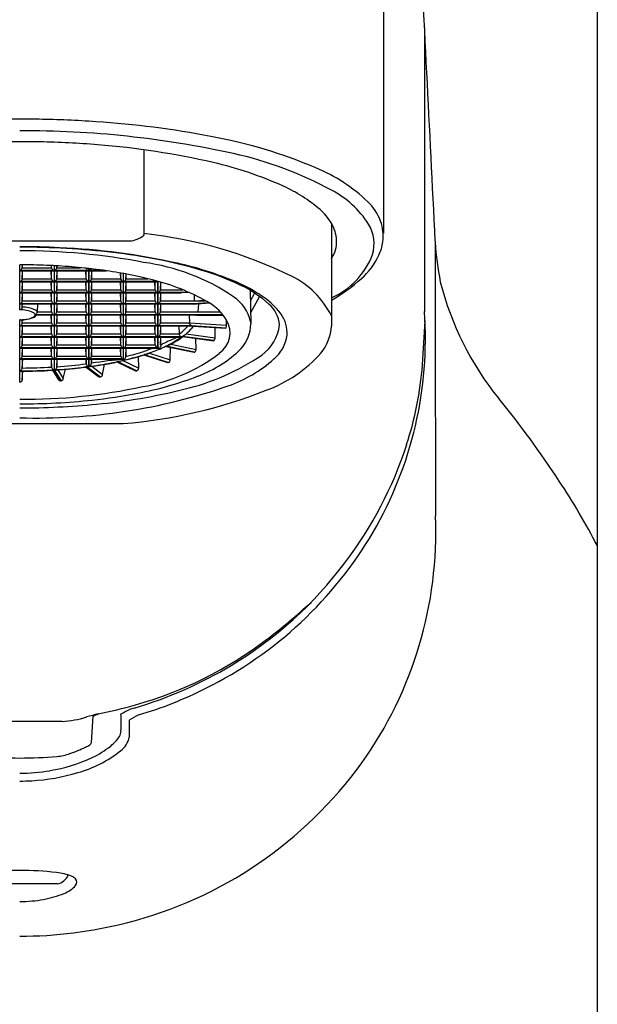
# Model space of a CAD drawing. Units: inches. Extents: x 2944.3 to 2946.34, y 186.72 to 195.37.
# Drawn here: x 2945.32 to 2946.2, y 191.04 to 192.53 of the extents above; entities that cross this region are included whole.
import ezdxf

# ---------------------------------------------------------------- set-up
doc = ezdxf.new("R2010")
doc.units = ezdxf.units.IN
doc.header["$LTSCALE"] = 0.64311
doc.header["$MEASUREMENT"] = 0
doc.layers.get('0').update_dxf_attribs({"color": 255, "linetype": 'CONTINUOUS'})

msp = doc.modelspace()

# ---------------------------------------------------------------- linework, layer by layer
for p, q in [((2946.1965, 193.4724), (2946.1965, 187.0371)), ((2945.8722, 192.6628), (2945.8722, 192.2112)), ((2945.5098, 192.2105), (2945.5098, 192.3375)), ((2945.7934, 192.2265), (2945.7934, 192.0702)), ((2945.4883, 192.1993), (2945.1537, 192.1993)), ((2945.3214, 192.1544), (2945.3214, 192.1632)), ((2945.3249, 192.1632), (2945.3249, 192.1588)), ((2945.3249, 192.1588), (2945.3251, 192.1632)), ((2945.3249, 192.1588), (2945.3694, 192.1588)), ((2945.3694, 192.1588), (2945.3693, 192.162)), ((2945.3694, 192.1588), (2945.3694, 192.162)), ((2945.373, 192.1618), (2945.373, 192.1544)), ((2945.3738, 192.1544), (2945.3738, 192.1618)), ((2945.3773, 192.1588), (2945.3774, 192.1616)), ((2945.3773, 192.1616), (2945.3773, 192.1588)), ((2945.3773, 192.1588), (2945.4134, 192.1588)), ((2945.3214, 192.1544), (2945.322, 192.1547)), ((2945.373, 192.1544), (2945.3214, 192.1544)), ((2945.3214, 192.1377), (2945.3214, 192.1542)), ((2945.3214, 192.1542), (2945.373, 192.1542)), ((2945.3225, 192.154), (2945.3214, 192.1542)), ((2945.3718, 192.154), (2945.3225, 192.154)), ((2945.3249, 192.154), (2945.3249, 192.1421)), ((2945.3249, 192.1421), (2945.3254, 192.154)), ((2945.3694, 192.1421), (2945.3689, 192.154)), ((2945.3694, 192.1421), (2945.3694, 192.154)), ((2945.3724, 192.154), (2945.3718, 192.154)), ((2945.3724, 192.1547), (2945.373, 192.1544)), ((2945.373, 192.1542), (2945.3724, 192.154)), ((2945.373, 192.1542), (2945.373, 192.1377)), ((2945.3738, 192.1544), (2945.3744, 192.1547)), ((2945.4253, 192.1544), (2945.3738, 192.1544)), ((2945.3738, 192.1377), (2945.3738, 192.1542)), ((2945.3738, 192.1542), (2945.4253, 192.1542)), ((2945.3749, 192.154), (2945.3738, 192.1542)), ((2945.4242, 192.154), (2945.3749, 192.154)), ((2945.3773, 192.1421), (2945.3778, 192.154)), ((2945.3773, 192.154), (2945.3773, 192.1421)), ((2945.4218, 192.1421), (2945.4213, 192.154)), ((2945.4218, 192.1421), (2945.4218, 192.154)), ((2945.4247, 192.154), (2945.4242, 192.154)), ((2945.4247, 192.1547), (2945.4253, 192.1544)), ((2945.4253, 192.1542), (2945.4247, 192.154)), ((2945.4253, 192.1575), (2945.4253, 192.1544)), ((2945.4253, 192.1542), (2945.4253, 192.1377)), ((2945.4261, 192.1544), (2945.4261, 192.1574)), ((2945.4267, 192.1547), (2945.4261, 192.1544)), ((2945.4503, 192.1544), (2945.4261, 192.1544)), ((2945.4261, 192.1377), (2945.4261, 192.1542)), ((2945.4261, 192.1542), (2945.4521, 192.1542)), ((2945.4273, 192.154), (2945.4261, 192.1542)), ((2945.4534, 192.154), (2945.4273, 192.154)), ((2945.4297, 192.154), (2945.4297, 192.1421)), ((2945.4297, 192.1421), (2945.4302, 192.154)), ((2945.4741, 192.1421), (2945.4738, 192.1507)), ((2945.4741, 192.1421), (2945.4741, 192.1507)), ((2945.4777, 192.15), (2945.4777, 192.1377)), ((2945.4785, 192.1377), (2945.4785, 192.1499)), ((2945.482, 192.1492), (2945.482, 192.1421)), ((2945.482, 192.1421), (2945.4823, 192.1492)), ((2945.3214, 192.1377), (2945.322, 192.1379)), ((2945.373, 192.1377), (2945.3214, 192.1377)), ((2945.3214, 192.121), (2945.3214, 192.1374)), ((2945.3214, 192.1374), (2945.373, 192.1374)), ((2945.3225, 192.1373), (2945.3214, 192.1374)), ((2945.3718, 192.1373), (2945.3225, 192.1373)), ((2945.3249, 192.1421), (2945.3694, 192.1421)), ((2945.3249, 192.1373), (2945.3249, 192.1253)), ((2945.3249, 192.1253), (2945.3254, 192.1373)), ((2945.3694, 192.1253), (2945.3689, 192.1373)), ((2945.3694, 192.1253), (2945.3694, 192.1373)), ((2945.3724, 192.1373), (2945.3718, 192.1373)), ((2945.3724, 192.1379), (2945.373, 192.1377)), ((2945.373, 192.1374), (2945.3724, 192.1373)), ((2945.373, 192.1374), (2945.373, 192.121)), ((2945.3738, 192.1377), (2945.3744, 192.1379)), ((2945.4253, 192.1377), (2945.3738, 192.1377)), ((2945.3738, 192.121), (2945.3738, 192.1374)), ((2945.3738, 192.1374), (2945.4253, 192.1374)), ((2945.3749, 192.1373), (2945.3738, 192.1374)), ((2945.4242, 192.1373), (2945.3749, 192.1373)), ((2945.3773, 192.1421), (2945.4218, 192.1421)), ((2945.3773, 192.1253), (2945.3778, 192.1373)), ((2945.3773, 192.1373), (2945.3773, 192.1253)), ((2945.4218, 192.1253), (2945.4213, 192.1373)), ((2945.4218, 192.1253), (2945.4218, 192.1373)), ((2945.4247, 192.1373), (2945.4242, 192.1373)), ((2945.4247, 192.1379), (2945.4253, 192.1377)), ((2945.4253, 192.1374), (2945.4247, 192.1373)), ((2945.4253, 192.1374), (2945.4253, 192.121)), ((2945.4261, 192.1377), (2945.4267, 192.1379)), ((2945.4777, 192.1377), (2945.4261, 192.1377)), ((2945.4261, 192.121), (2945.4261, 192.1374)), ((2945.4261, 192.1374), (2945.4777, 192.1374)), ((2945.4273, 192.1373), (2945.4261, 192.1374)), ((2945.4765, 192.1373), (2945.4273, 192.1373)), ((2945.4297, 192.1421), (2945.4741, 192.1421)), ((2945.4297, 192.1373), (2945.4297, 192.1253)), ((2945.4297, 192.1253), (2945.4302, 192.1373)), ((2945.4741, 192.1253), (2945.4736, 192.1373)), ((2945.4741, 192.1253), (2945.4741, 192.1373)), ((2945.4771, 192.1373), (2945.4765, 192.1373)), ((2945.4771, 192.1379), (2945.4777, 192.1377)), ((2945.4777, 192.1374), (2945.4771, 192.1373)), ((2945.4777, 192.1374), (2945.4777, 192.121)), ((2945.4791, 192.1379), (2945.4785, 192.1377)), ((2945.5308, 192.1377), (2945.4785, 192.1377)), ((2945.4785, 192.121), (2945.4785, 192.1374)), ((2945.4785, 192.1374), (2945.53, 192.1374)), ((2945.4796, 192.1373), (2945.4785, 192.1374)), ((2945.5289, 192.1373), (2945.4796, 192.1373)), ((2945.482, 192.1421), (2945.5152, 192.1421)), ((2945.482, 192.1373), (2945.482, 192.1253)), ((2945.482, 192.1253), (2945.4825, 192.1373)), ((2945.5265, 192.1253), (2945.526, 192.1373)), ((2945.5265, 192.1253), (2945.5265, 192.1373)), ((2945.5294, 192.1373), (2945.5289, 192.1373)), ((2945.53, 192.1374), (2945.5294, 192.1373)), ((2945.53, 192.1374), (2945.53, 192.121)), ((2945.5308, 192.121), (2945.5308, 192.1377)), ((2945.5344, 192.137), (2945.5344, 192.1253)), ((2945.5344, 192.1253), (2945.5349, 192.1369)), ((2945.3214, 192.121), (2945.322, 192.1212)), ((2945.373, 192.121), (2945.3214, 192.121)), ((2945.3214, 192.1042), (2945.3214, 192.1207)), ((2945.3214, 192.1207), (2945.373, 192.1207)), ((2945.3225, 192.1205), (2945.3214, 192.1207)), ((2945.3718, 192.1205), (2945.3225, 192.1205)), ((2945.3249, 192.1253), (2945.3694, 192.1253)), ((2945.3249, 192.1205), (2945.3249, 192.1086)), ((2945.3249, 192.1086), (2945.3254, 192.1205)), ((2945.3694, 192.1086), (2945.3689, 192.1205)), ((2945.3694, 192.1086), (2945.3694, 192.1205)), ((2945.3724, 192.1206), (2945.3718, 192.1205)), ((2945.3724, 192.1212), (2945.373, 192.121)), ((2945.373, 192.1207), (2945.3724, 192.1206)), ((2945.373, 192.1207), (2945.373, 192.1042)), ((2945.3738, 192.121), (2945.3744, 192.1212)), ((2945.4253, 192.121), (2945.3738, 192.121)), ((2945.3738, 192.1042), (2945.3738, 192.1207)), ((2945.3738, 192.1207), (2945.4253, 192.1207)), ((2945.3749, 192.1205), (2945.3738, 192.1207)), ((2945.4242, 192.1205), (2945.3749, 192.1205)), ((2945.3773, 192.1253), (2945.4218, 192.1253)), ((2945.3773, 192.1086), (2945.3778, 192.1205)), ((2945.3773, 192.1205), (2945.3773, 192.1086)), ((2945.4218, 192.1086), (2945.4213, 192.1205)), ((2945.4218, 192.1086), (2945.4218, 192.1205)), ((2945.4247, 192.1206), (2945.4242, 192.1205)), ((2945.4247, 192.1212), (2945.4253, 192.121)), ((2945.4253, 192.1207), (2945.4247, 192.1206)), ((2945.4253, 192.1207), (2945.4253, 192.1042)), ((2945.4261, 192.121), (2945.4267, 192.1212)), ((2945.4777, 192.121), (2945.4261, 192.121)), ((2945.4261, 192.1042), (2945.4261, 192.1207)), ((2945.4261, 192.1207), (2945.4777, 192.1207)), ((2945.4273, 192.1205), (2945.4261, 192.1207)), ((2945.4765, 192.1205), (2945.4273, 192.1205)), ((2945.4297, 192.1253), (2945.4741, 192.1253)), ((2945.4297, 192.1205), (2945.4297, 192.1086)), ((2945.4297, 192.1086), (2945.4302, 192.1205)), ((2945.4741, 192.1086), (2945.4736, 192.1205)), ((2945.4741, 192.1086), (2945.4741, 192.1205)), ((2945.4771, 192.1206), (2945.4765, 192.1205)), ((2945.4771, 192.1212), (2945.4777, 192.121)), ((2945.4777, 192.1207), (2945.4771, 192.1206)), ((2945.4777, 192.1207), (2945.4777, 192.1042)), ((2945.4785, 192.121), (2945.4791, 192.1212)), ((2945.53, 192.121), (2945.4785, 192.121)), ((2945.4785, 192.1042), (2945.4785, 192.1207)), ((2945.4785, 192.1207), (2945.53, 192.1207)), ((2945.4796, 192.1205), (2945.4785, 192.1207)), ((2945.5289, 192.1205), (2945.4796, 192.1205)), ((2945.482, 192.1253), (2945.5265, 192.1253)), ((2945.482, 192.1205), (2945.482, 192.1086)), ((2945.482, 192.1086), (2945.4825, 192.1205)), ((2945.5265, 192.1086), (2945.526, 192.1205)), ((2945.5265, 192.1086), (2945.5265, 192.1205)), ((2945.5294, 192.1206), (2945.5289, 192.1205)), ((2945.5294, 192.1212), (2945.53, 192.121)), ((2945.53, 192.1207), (2945.5294, 192.1206)), ((2945.53, 192.1207), (2945.53, 192.1042)), ((2945.5314, 192.1212), (2945.5308, 192.121)), ((2945.5782, 192.121), (2945.5308, 192.121)), ((2945.5308, 192.1042), (2945.5308, 192.1207)), ((2945.5308, 192.1207), (2945.5656, 192.1207)), ((2945.532, 192.1205), (2945.5308, 192.1207)), ((2945.5649, 192.1205), (2945.532, 192.1205)), ((2945.5344, 192.1253), (2945.5681, 192.1253)), ((2945.5344, 192.1205), (2945.5344, 192.1086)), ((2945.5344, 192.1086), (2945.5349, 192.1205)), ((2945.5649, 192.1205), (2945.5652, 192.1205)), ((2945.5652, 192.1205), (2945.5663, 192.121)), ((2945.5856, 192.1175), (2945.5853, 192.1086)), ((2945.6701, 192.1246), (2945.6711, 192.0739)), ((2945.6769, 192.1204), (2945.6704, 192.1079)), ((2945.6843, 192.1153), (2945.6708, 192.0905)), ((2945.3214, 192.1042), (2945.322, 192.1044)), ((2945.373, 192.1042), (2945.3214, 192.1042)), ((2945.3214, 192.0948), (2945.3214, 192.104)), ((2945.3214, 192.104), (2945.373, 192.104)), ((2945.3225, 192.1038), (2945.3214, 192.104)), ((2945.3718, 192.1038), (2945.3225, 192.1038)), ((2945.3249, 192.1086), (2945.3694, 192.1086)), ((2945.3249, 192.099), (2945.3249, 192.1038)), ((2945.3249, 192.099), (2945.3251, 192.1038)), ((2945.3479, 192.1038), (2945.3475, 192.0918)), ((2945.3694, 192.0918), (2945.3689, 192.1038)), ((2945.3694, 192.0918), (2945.3694, 192.1038)), ((2945.3724, 192.1038), (2945.3718, 192.1038)), ((2945.3724, 192.1044), (2945.373, 192.1042)), ((2945.373, 192.104), (2945.3724, 192.1038)), ((2945.373, 192.104), (2945.373, 192.0875)), ((2945.3738, 192.1042), (2945.3744, 192.1044)), ((2945.4253, 192.1042), (2945.3738, 192.1042)), ((2945.3738, 192.0875), (2945.3738, 192.104)), ((2945.3738, 192.104), (2945.4253, 192.104)), ((2945.3749, 192.1038), (2945.3738, 192.104)), ((2945.4242, 192.1038), (2945.3749, 192.1038)), ((2945.3773, 192.1086), (2945.4218, 192.1086)), ((2945.3773, 192.0918), (2945.3778, 192.1038)), ((2945.3773, 192.1038), (2945.3773, 192.0918)), ((2945.4218, 192.0918), (2945.4213, 192.1038)), ((2945.4218, 192.0918), (2945.4218, 192.1038)), ((2945.4247, 192.1038), (2945.4242, 192.1038)), ((2945.4247, 192.1044), (2945.4253, 192.1042)), ((2945.4253, 192.104), (2945.4247, 192.1038)), ((2945.4253, 192.104), (2945.4253, 192.0875)), ((2945.4261, 192.1042), (2945.4267, 192.1044)), ((2945.4777, 192.1042), (2945.4261, 192.1042)), ((2945.4261, 192.0875), (2945.4261, 192.104)), ((2945.4261, 192.104), (2945.4777, 192.104)), ((2945.4273, 192.1038), (2945.4261, 192.104)), ((2945.4765, 192.1038), (2945.4273, 192.1038)), ((2945.4297, 192.1086), (2945.4741, 192.1086)), ((2945.4297, 192.1038), (2945.4297, 192.0918)), ((2945.4297, 192.0918), (2945.4302, 192.1038)), ((2945.4741, 192.0918), (2945.4736, 192.1038)), ((2945.4741, 192.0918), (2945.4741, 192.1038)), ((2945.4771, 192.1038), (2945.4765, 192.1038)), ((2945.4771, 192.1044), (2945.4777, 192.1042)), ((2945.4777, 192.104), (2945.4771, 192.1038)), ((2945.4777, 192.104), (2945.4777, 192.0875)), ((2945.4785, 192.1042), (2945.4791, 192.1044)), ((2945.53, 192.1042), (2945.4785, 192.1042)), ((2945.4785, 192.0875), (2945.4785, 192.104)), ((2945.4785, 192.104), (2945.53, 192.104)), ((2945.4796, 192.1038), (2945.4785, 192.104)), ((2945.5289, 192.1038), (2945.4796, 192.1038)), ((2945.482, 192.1086), (2945.5265, 192.1086)), ((2945.482, 192.1038), (2945.482, 192.0918)), ((2945.482, 192.0918), (2945.4825, 192.1038)), ((2945.5265, 192.0918), (2945.526, 192.1038)), ((2945.5265, 192.0918), (2945.5265, 192.1038)), ((2945.5294, 192.1038), (2945.5289, 192.1038)), ((2945.5294, 192.1044), (2945.53, 192.1042)), ((2945.53, 192.104), (2945.5294, 192.1038)), ((2945.53, 192.104), (2945.53, 192.0875)), ((2945.5308, 192.1042), (2945.5314, 192.1044)), ((2945.5825, 192.1041), (2945.5308, 192.1042)), ((2945.5308, 192.0875), (2945.5308, 192.104)), ((2945.5308, 192.104), (2945.5827, 192.1038)), ((2945.532, 192.1038), (2945.5308, 192.104)), ((2945.5809, 192.1038), (2945.532, 192.1038)), ((2945.5344, 192.1086), (2945.6028, 192.1086)), ((2945.5344, 192.1038), (2945.5344, 192.0918)), ((2945.5344, 192.0918), (2945.5349, 192.1038)), ((2945.5809, 192.1038), (2945.5813, 192.1038)), ((2945.5813, 192.1038), (2945.5827, 192.1038)), ((2945.5825, 192.1041), (2945.6078, 192.1057)), ((2945.6083, 192.1055), (2945.5827, 192.1038)), ((2945.584, 192.1037), (2945.5827, 192.1038)), ((2945.584, 192.1037), (2945.6086, 192.1053)), ((2945.5853, 192.1086), (2945.6009, 192.1096)), ((2945.5918, 192.1042), (2945.5912, 192.0918)), ((2945.3448, 192.0877), (2945.3442, 192.0875)), ((2945.373, 192.0875), (2945.3442, 192.0875)), ((2945.3442, 192.0872), (2945.373, 192.0872)), ((2945.3442, 192.0872), (2945.3453, 192.087)), ((2945.3718, 192.087), (2945.3453, 192.087)), ((2945.3475, 192.0918), (2945.3694, 192.0918)), ((2945.3694, 192.0751), (2945.3689, 192.087)), ((2945.3694, 192.0751), (2945.3694, 192.087)), ((2945.3724, 192.0871), (2945.3718, 192.087)), ((2945.3724, 192.0877), (2945.373, 192.0875)), ((2945.373, 192.0872), (2945.3724, 192.0871)), ((2945.373, 192.0872), (2945.373, 192.0707)), ((2945.3738, 192.0875), (2945.3744, 192.0877)), ((2945.4253, 192.0875), (2945.3738, 192.0875)), ((2945.3738, 192.0707), (2945.3738, 192.0872)), ((2945.3738, 192.0872), (2945.4253, 192.0872)), ((2945.3749, 192.087), (2945.3738, 192.0872)), ((2945.4242, 192.087), (2945.3749, 192.087)), ((2945.3773, 192.0918), (2945.4218, 192.0918)), ((2945.3773, 192.0751), (2945.3778, 192.087)), ((2945.3773, 192.087), (2945.3773, 192.0751)), ((2945.4218, 192.0751), (2945.4213, 192.087)), ((2945.4218, 192.0751), (2945.4218, 192.087)), ((2945.4247, 192.0871), (2945.4242, 192.087)), ((2945.4247, 192.0877), (2945.4253, 192.0875)), ((2945.4253, 192.0872), (2945.4247, 192.0871)), ((2945.4253, 192.0872), (2945.4253, 192.0707)), ((2945.4261, 192.0875), (2945.4267, 192.0877)), ((2945.4777, 192.0875), (2945.4261, 192.0875)), ((2945.4261, 192.0707), (2945.4261, 192.0872)), ((2945.4261, 192.0872), (2945.4777, 192.0872)), ((2945.4273, 192.087), (2945.4261, 192.0872)), ((2945.4765, 192.087), (2945.4273, 192.087)), ((2945.4297, 192.0918), (2945.4741, 192.0918)), ((2945.4297, 192.087), (2945.4297, 192.0751)), ((2945.4297, 192.0751), (2945.4302, 192.087)), ((2945.4741, 192.0751), (2945.4736, 192.087)), ((2945.4741, 192.0751), (2945.4741, 192.087)), ((2945.4771, 192.0871), (2945.4765, 192.087)), ((2945.4771, 192.0877), (2945.4777, 192.0875)), ((2945.4777, 192.0872), (2945.4771, 192.0871)), ((2945.4777, 192.0872), (2945.4777, 192.0707)), ((2945.4785, 192.0875), (2945.4791, 192.0877)), ((2945.53, 192.0875), (2945.4785, 192.0875)), ((2945.4785, 192.0707), (2945.4785, 192.0872)), ((2945.4785, 192.0872), (2945.53, 192.0872)), ((2945.4796, 192.087), (2945.4785, 192.0872)), ((2945.5289, 192.087), (2945.4796, 192.087)), ((2945.482, 192.0918), (2945.5265, 192.0918)), ((2945.482, 192.087), (2945.482, 192.0751)), ((2945.482, 192.0751), (2945.4825, 192.087)), ((2945.5265, 192.0751), (2945.526, 192.087)), ((2945.5265, 192.0751), (2945.5265, 192.087)), ((2945.5294, 192.0871), (2945.5289, 192.087)), ((2945.5294, 192.0877), (2945.53, 192.0875)), ((2945.53, 192.0872), (2945.5294, 192.0871)), ((2945.53, 192.0872), (2945.53, 192.0707)), ((2945.5308, 192.0875), (2945.5314, 192.0877)), ((2945.5869, 192.0875), (2945.5308, 192.0875)), ((2945.5308, 192.0707), (2945.5308, 192.0872)), ((2945.5308, 192.0872), (2945.5877, 192.0872)), ((2945.532, 192.087), (2945.5308, 192.0872)), ((2945.5858, 192.087), (2945.532, 192.087)), ((2945.5344, 192.0918), (2945.5912, 192.0918)), ((2945.5344, 192.087), (2945.5344, 192.0751)), ((2945.5344, 192.0751), (2945.5349, 192.087)), ((2945.5789, 192.0751), (2945.5785, 192.087)), ((2945.5858, 192.087), (2945.5877, 192.0872)), ((2945.6289, 192.0875), (2945.5869, 192.0875)), ((2945.5877, 192.0872), (2945.6291, 192.0872)), ((2945.5883, 192.0871), (2945.5877, 192.0872)), ((2945.5889, 192.087), (2945.5883, 192.0871)), ((2945.5889, 192.087), (2945.6293, 192.087)), ((2945.5912, 192.0918), (2945.6252, 192.0918)), ((2945.3214, 192.0707), (2945.3214, 192.0799)), ((2945.3225, 192.0797), (2945.3214, 192.0799)), ((2945.3214, 192.0707), (2945.322, 192.071)), ((2945.373, 192.0707), (2945.3214, 192.0707)), ((2945.3214, 192.054), (2945.3214, 192.0705)), ((2945.3214, 192.0705), (2945.373, 192.0705)), ((2945.3225, 192.0703), (2945.3214, 192.0705)), ((2945.3718, 192.0703), (2945.3225, 192.0703)), ((2945.3249, 192.0751), (2945.3249, 192.0798)), ((2945.3249, 192.0751), (2945.3251, 192.0798)), ((2945.3249, 192.0751), (2945.3694, 192.0751)), ((2945.3249, 192.0703), (2945.3249, 192.0583)), ((2945.3249, 192.0583), (2945.3254, 192.0703)), ((2945.3694, 192.0583), (2945.3689, 192.0703)), ((2945.3694, 192.0583), (2945.3694, 192.0703)), ((2945.3724, 192.0703), (2945.3718, 192.0703)), ((2945.3724, 192.071), (2945.373, 192.0707)), ((2945.373, 192.0705), (2945.3724, 192.0703)), ((2945.373, 192.0705), (2945.373, 192.054)), ((2945.3738, 192.0707), (2945.3744, 192.071)), ((2945.4253, 192.0707), (2945.3738, 192.0707)), ((2945.3738, 192.054), (2945.3738, 192.0705)), ((2945.3738, 192.0705), (2945.4253, 192.0705)), ((2945.3749, 192.0703), (2945.3738, 192.0705)), ((2945.4242, 192.0703), (2945.3749, 192.0703)), ((2945.3773, 192.0751), (2945.4218, 192.0751)), ((2945.3773, 192.0583), (2945.3778, 192.0703)), ((2945.3773, 192.0703), (2945.3773, 192.0583)), ((2945.4218, 192.0583), (2945.4213, 192.0703)), ((2945.4218, 192.0583), (2945.4218, 192.0703)), ((2945.4247, 192.0703), (2945.4242, 192.0703)), ((2945.4247, 192.071), (2945.4253, 192.0707)), ((2945.4253, 192.0705), (2945.4247, 192.0703)), ((2945.4253, 192.0705), (2945.4253, 192.054)), ((2945.4261, 192.0707), (2945.4267, 192.071)), ((2945.4777, 192.0707), (2945.4261, 192.0707)), ((2945.4261, 192.054), (2945.4261, 192.0705)), ((2945.4261, 192.0705), (2945.4777, 192.0705)), ((2945.4273, 192.0703), (2945.4261, 192.0705)), ((2945.4765, 192.0703), (2945.4273, 192.0703)), ((2945.4297, 192.0751), (2945.4741, 192.0751)), ((2945.4297, 192.0703), (2945.4297, 192.0583)), ((2945.4297, 192.0583), (2945.4302, 192.0703)), ((2945.4741, 192.0583), (2945.4736, 192.0703)), ((2945.4741, 192.0583), (2945.4741, 192.0703)), ((2945.4771, 192.0703), (2945.4765, 192.0703)), ((2945.4771, 192.071), (2945.4777, 192.0707)), ((2945.4777, 192.0705), (2945.4771, 192.0703)), ((2945.4777, 192.0705), (2945.4777, 192.054)), ((2945.4785, 192.0707), (2945.4791, 192.071)), ((2945.53, 192.0707), (2945.4785, 192.0707)), ((2945.4785, 192.054), (2945.4785, 192.0705)), ((2945.4785, 192.0705), (2945.53, 192.0705)), ((2945.4796, 192.0703), (2945.4785, 192.0705)), ((2945.5289, 192.0703), (2945.4796, 192.0703)), ((2945.482, 192.0751), (2945.5265, 192.0751)), ((2945.482, 192.0703), (2945.482, 192.0583)), ((2945.482, 192.0583), (2945.4825, 192.0703)), ((2945.5265, 192.0583), (2945.526, 192.0703)), ((2945.5265, 192.0583), (2945.5265, 192.0703)), ((2945.5294, 192.0703), (2945.5289, 192.0703)), ((2945.5294, 192.071), (2945.53, 192.0707)), ((2945.53, 192.0705), (2945.5294, 192.0703)), ((2945.53, 192.0705), (2945.53, 192.054)), ((2945.5308, 192.0707), (2945.5314, 192.071)), ((2945.5818, 192.0707), (2945.5308, 192.0707)), ((2945.5308, 192.054), (2945.5308, 192.0705)), ((2945.5308, 192.0705), (2945.5816, 192.0705)), ((2945.532, 192.0703), (2945.5308, 192.0705)), ((2945.5803, 192.0703), (2945.532, 192.0703)), ((2945.5344, 192.0751), (2945.5789, 192.0751)), ((2945.5344, 192.0703), (2945.5344, 192.0583)), ((2945.5344, 192.0583), (2945.5349, 192.0703)), ((2945.5633, 192.0583), (2945.5629, 192.0703)), ((2945.5808, 192.0713), (2945.5776, 192.0751)), ((2945.5789, 192.0751), (2945.6345, 192.0719)), ((2945.5803, 192.0703), (2945.5816, 192.0705)), ((2945.5818, 192.0707), (2945.5808, 192.0713)), ((2945.6337, 192.0673), (2945.5816, 192.0705)), ((2945.5818, 192.0707), (2945.6338, 192.0676)), ((2945.5831, 192.0704), (2945.5834, 192.0703)), ((2945.5834, 192.0703), (2945.6335, 192.0671)), ((2945.6171, 192.0527), (2945.6172, 192.0682)), ((2945.6345, 192.0719), (2945.6346, 192.0794)), ((2945.671, 192.0756), (2945.6711, 192.0735)), ((2945.3214, 192.054), (2945.322, 192.0542)), ((2945.373, 192.054), (2945.3214, 192.054)), ((2945.3214, 192.0372), (2945.3214, 192.0537)), ((2945.3214, 192.0537), (2945.373, 192.0537)), ((2945.3225, 192.0535), (2945.3214, 192.0537)), ((2945.3718, 192.0535), (2945.3225, 192.0535)), ((2945.3249, 192.0583), (2945.3694, 192.0583)), ((2945.3249, 192.0535), (2945.3249, 192.0416)), ((2945.3249, 192.0416), (2945.3254, 192.0535)), ((2945.3694, 192.0416), (2945.3689, 192.0535)), ((2945.3694, 192.0416), (2945.3694, 192.0535)), ((2945.3724, 192.0536), (2945.3718, 192.0535)), ((2945.3724, 192.0542), (2945.373, 192.054)), ((2945.373, 192.0537), (2945.3724, 192.0536)), ((2945.373, 192.0537), (2945.373, 192.0372)), ((2945.3738, 192.054), (2945.3744, 192.0542)), ((2945.4253, 192.054), (2945.3738, 192.054)), ((2945.3738, 192.0372), (2945.3738, 192.0537)), ((2945.3738, 192.0537), (2945.4253, 192.0537)), ((2945.3749, 192.0535), (2945.3738, 192.0537)), ((2945.4242, 192.0535), (2945.3749, 192.0535)), ((2945.3773, 192.0583), (2945.4218, 192.0583)), ((2945.3773, 192.0416), (2945.3778, 192.0535)), ((2945.3773, 192.0535), (2945.3773, 192.0416)), ((2945.4218, 192.0416), (2945.4213, 192.0535)), ((2945.4218, 192.0416), (2945.4218, 192.0535)), ((2945.4247, 192.0536), (2945.4242, 192.0535)), ((2945.4247, 192.0542), (2945.4253, 192.054)), ((2945.4253, 192.0537), (2945.4247, 192.0536)), ((2945.4253, 192.0537), (2945.4253, 192.0372)), ((2945.4261, 192.054), (2945.4267, 192.0542)), ((2945.4777, 192.054), (2945.4261, 192.054)), ((2945.4261, 192.0372), (2945.4261, 192.0537)), ((2945.4261, 192.0537), (2945.4777, 192.0537)), ((2945.4273, 192.0535), (2945.4261, 192.0537)), ((2945.4765, 192.0535), (2945.4273, 192.0535)), ((2945.4297, 192.0583), (2945.4741, 192.0583)), ((2945.4297, 192.0535), (2945.4297, 192.0416)), ((2945.4297, 192.0416), (2945.4302, 192.0535)), ((2945.4741, 192.0416), (2945.4736, 192.0535)), ((2945.4741, 192.0416), (2945.4741, 192.0535)), ((2945.4771, 192.0536), (2945.4765, 192.0535)), ((2945.4771, 192.0542), (2945.4777, 192.054)), ((2945.4777, 192.0537), (2945.4771, 192.0536)), ((2945.4777, 192.0537), (2945.4777, 192.0372)), ((2945.4785, 192.054), (2945.4791, 192.0542)), ((2945.53, 192.054), (2945.4785, 192.054)), ((2945.4785, 192.0372), (2945.4785, 192.0537)), ((2945.4785, 192.0537), (2945.53, 192.0537)), ((2945.4796, 192.0535), (2945.4785, 192.0537)), ((2945.5289, 192.0535), (2945.4796, 192.0535)), ((2945.482, 192.0583), (2945.5265, 192.0583)), ((2945.482, 192.0535), (2945.482, 192.0416)), ((2945.482, 192.0416), (2945.4825, 192.0535)), ((2945.5265, 192.0416), (2945.526, 192.0535)), ((2945.5265, 192.0416), (2945.5265, 192.0535)), ((2945.5294, 192.0536), (2945.5289, 192.0535)), ((2945.5294, 192.0542), (2945.53, 192.054)), ((2945.53, 192.0537), (2945.5294, 192.0536)), ((2945.53, 192.0537), (2945.53, 192.0372)), ((2945.5308, 192.054), (2945.5314, 192.0542)), ((2945.5665, 192.054), (2945.5308, 192.054)), ((2945.5308, 192.037), (2945.5308, 192.0537)), ((2945.5308, 192.0537), (2945.5661, 192.0537)), ((2945.532, 192.0535), (2945.5308, 192.0537)), ((2945.532, 192.0535), (2945.5635, 192.0535)), ((2945.5344, 192.0583), (2945.5633, 192.0583)), ((2945.5344, 192.0535), (2945.5344, 192.0417)), ((2945.5344, 192.0417), (2945.5349, 192.0535)), ((2945.5634, 192.0572), (2945.5633, 192.0583)), ((2945.5645, 192.054), (2945.5634, 192.0572)), ((2945.5635, 192.0535), (2945.5663, 192.0538)), ((2945.6155, 192.0482), (2945.5673, 192.0546)), ((2945.5673, 192.0546), (2945.5679, 192.0543)), ((2945.5674, 192.0548), (2945.6158, 192.0484)), ((2945.5679, 192.0543), (2945.615, 192.048)), ((2945.5731, 192.0585), (2945.6171, 192.0527)), ((2945.6337, 192.0673), (2945.6335, 192.0671)), ((2945.6337, 192.0673), (2945.6338, 192.0676)), ((2945.3249, 192.0416), (2945.3694, 192.0416)), ((2945.3773, 192.0416), (2945.4218, 192.0416)), ((2945.4297, 192.0416), (2945.4741, 192.0416)), ((2945.482, 192.0416), (2945.5265, 192.0416)), ((2945.5859, 192.0306), (2945.5426, 192.0398)), ((2945.5426, 192.0398), (2945.5429, 192.0395)), ((2945.5429, 192.0395), (2945.5852, 192.0305)), ((2945.543, 192.0401), (2945.5864, 192.0308)), ((2945.5503, 192.0431), (2945.5883, 192.035)), ((2945.5883, 192.035), (2945.5882, 192.0516)), ((2945.6155, 192.0482), (2945.615, 192.048)), ((2945.3214, 192.0372), (2945.322, 192.0375)), ((2945.373, 192.0372), (2945.3214, 192.0372)), ((2945.3214, 192.0205), (2945.3214, 192.037)), ((2945.3214, 192.037), (2945.373, 192.037)), ((2945.3225, 192.0368), (2945.3214, 192.037)), ((2945.3718, 192.0368), (2945.3225, 192.0368)), ((2945.3244, 192.023), (2945.3249, 192.0242)), ((2945.3249, 192.0368), (2945.3249, 192.0248)), ((2945.3249, 192.0248), (2945.3254, 192.0368)), ((2945.3249, 192.0248), (2945.3694, 192.0248)), ((2945.3249, 192.0242), (2945.3249, 192.0248)), ((2945.3694, 192.0248), (2945.3689, 192.0368)), ((2945.3694, 192.0248), (2945.3694, 192.0368)), ((2945.3724, 192.0368), (2945.3718, 192.0368)), ((2945.3724, 192.0375), (2945.373, 192.0372)), ((2945.373, 192.037), (2945.3724, 192.0368)), ((2945.373, 192.037), (2945.373, 192.0205)), ((2945.3738, 192.0372), (2945.3744, 192.0375)), ((2945.4253, 192.0372), (2945.3738, 192.0372)), ((2945.3738, 192.0205), (2945.3738, 192.037)), ((2945.3738, 192.037), (2945.4253, 192.037)), ((2945.3749, 192.0368), (2945.3738, 192.037)), ((2945.4242, 192.0368), (2945.3749, 192.0368)), ((2945.3773, 192.0248), (2945.3778, 192.0368)), ((2945.3773, 192.0368), (2945.3773, 192.0248)), ((2945.3773, 192.0248), (2945.4218, 192.0248)), ((2945.4218, 192.0248), (2945.4213, 192.0368)), ((2945.4218, 192.0248), (2945.4218, 192.0368)), ((2945.4247, 192.0368), (2945.4242, 192.0368)), ((2945.4247, 192.0375), (2945.4253, 192.0372)), ((2945.4253, 192.037), (2945.4247, 192.0368)), ((2945.4253, 192.037), (2945.4253, 192.0205)), ((2945.4261, 192.0372), (2945.4267, 192.0375)), ((2945.4777, 192.0372), (2945.4261, 192.0372)), ((2945.4261, 192.0205), (2945.4261, 192.037)), ((2945.4261, 192.037), (2945.4777, 192.037)), ((2945.4273, 192.0368), (2945.4261, 192.037)), ((2945.4765, 192.0368), (2945.4273, 192.0368)), ((2945.4297, 192.0368), (2945.4297, 192.0248)), ((2945.4297, 192.0248), (2945.4302, 192.0368)), ((2945.4297, 192.0248), (2945.4741, 192.0248)), ((2945.4741, 192.0248), (2945.4736, 192.0368)), ((2945.4741, 192.0248), (2945.4741, 192.0368)), ((2945.4771, 192.0368), (2945.4765, 192.0368)), ((2945.4771, 192.0375), (2945.4777, 192.0372)), ((2945.4777, 192.037), (2945.4771, 192.0368)), ((2945.4777, 192.037), (2945.4777, 192.0205)), ((2945.4785, 192.0372), (2945.4791, 192.0375)), ((2945.53, 192.0372), (2945.4785, 192.0372)), ((2945.4785, 192.0202), (2945.4785, 192.037)), ((2945.4785, 192.037), (2945.5308, 192.037)), ((2945.4796, 192.0368), (2945.4785, 192.037)), ((2945.4796, 192.0368), (2945.532, 192.0368)), ((2945.482, 192.0368), (2945.482, 192.0243)), ((2945.482, 192.0243), (2945.4825, 192.0368)), ((2945.5014, 192.0065), (2945.5012, 192.0241)), ((2945.5462, 192.0151), (2945.5093, 192.0269)), ((2945.5093, 192.0269), (2945.5093, 192.0266)), ((2945.5093, 192.0266), (2945.5451, 192.0151)), ((2945.5121, 192.0274), (2945.5099, 192.0271)), ((2945.5099, 192.0271), (2945.5468, 192.0153)), ((2945.5179, 192.0294), (2945.5493, 192.0193)), ((2945.5308, 192.037), (2945.532, 192.0368)), ((2945.5493, 192.0193), (2945.5496, 192.0381)), ((2945.5859, 192.0306), (2945.5852, 192.0305)), ((2945.3214, 192.0205), (2945.322, 192.0207)), ((2945.373, 192.0205), (2945.3214, 192.0205)), ((2945.3214, 192.0023), (2945.3214, 192.0202)), ((2945.3214, 192.0202), (2945.373, 192.0202)), ((2945.3225, 192.02), (2945.3214, 192.0202)), ((2945.322, 192.0207), (2945.3236, 192.0219)), ((2945.3718, 192.02), (2945.3225, 192.02)), ((2945.3236, 192.0219), (2945.3244, 192.023)), ((2945.3249, 192.02), (2945.3249, 192.0067)), ((2945.3249, 192.0067), (2945.3255, 192.02)), ((2945.3689, 192.02), (2945.3694, 192.0081)), ((2945.3694, 192.0081), (2945.3694, 192.02)), ((2945.3724, 192.0201), (2945.3718, 192.02)), ((2945.3724, 192.0207), (2945.373, 192.0205)), ((2945.373, 192.0202), (2945.3724, 192.0201)), ((2945.373, 192.0202), (2945.373, 192.0039)), ((2945.3738, 192.0205), (2945.3744, 192.0207)), ((2945.4253, 192.0205), (2945.3738, 192.0205)), ((2945.3738, 192.004), (2945.3738, 192.0202)), ((2945.3738, 192.0202), (2945.4253, 192.0202)), ((2945.3749, 192.02), (2945.3738, 192.0202)), ((2945.4242, 192.02), (2945.3749, 192.02)), ((2945.3773, 192.0086), (2945.3778, 192.02)), ((2945.3773, 192.02), (2945.3773, 192.0086)), ((2945.3773, 192.0083), (2945.3773, 192.0086)), ((2945.4227, 192.0085), (2945.4214, 192.0083)), ((2945.4215, 192.02), (2945.4218, 192.0131)), ((2945.4218, 192.0131), (2945.4218, 192.02)), ((2945.4224, 192.0083), (2945.422, 192.0082)), ((2945.4227, 192.0085), (2945.4224, 192.0083)), ((2945.4427, 191.9931), (2945.4227, 192.0085)), ((2945.4234, 192.0086), (2945.4434, 191.9932)), ((2945.425, 192.0086), (2945.4234, 192.0086)), ((2945.4247, 192.0201), (2945.4242, 192.02)), ((2945.4247, 192.0207), (2945.4253, 192.0205)), ((2945.4253, 192.0202), (2945.4247, 192.0201)), ((2945.4247, 192.0093), (2945.4253, 192.0091)), ((2945.425, 192.0091), (2945.4253, 192.0091)), ((2945.4253, 192.0202), (2945.4253, 192.0091)), ((2945.4261, 192.0205), (2945.4267, 192.0207)), ((2945.4777, 192.0205), (2945.4261, 192.0205)), ((2945.4261, 192.0092), (2945.4261, 192.0202)), ((2945.4261, 192.0202), (2945.4785, 192.0202)), ((2945.4273, 192.02), (2945.4261, 192.0202)), ((2945.4273, 192.02), (2945.4796, 192.02)), ((2945.4297, 192.02), (2945.4297, 192.0142)), ((2945.4297, 192.0142), (2945.4299, 192.02)), ((2945.4305, 192.0093), (2945.4467, 191.9968)), ((2945.4467, 191.9968), (2945.4493, 192.0122)), ((2945.4689, 192.0163), (2945.4683, 192.0162)), ((2945.4683, 192.016), (2945.4963, 192.0026)), ((2945.4689, 192.0163), (2945.4684, 192.016)), ((2945.4978, 192.0025), (2945.4689, 192.0163)), ((2945.4714, 192.0166), (2945.4695, 192.0165)), ((2945.4695, 192.0165), (2945.4985, 192.0026)), ((2945.4774, 192.018), (2945.5014, 192.0065)), ((2945.4796, 192.02), (2945.4785, 192.0202)), ((2945.5462, 192.0151), (2945.5451, 192.0151)), ((2945.5468, 192.0153), (2945.5462, 192.0151)), ((2945.3214, 192.0023), (2945.322, 192.0025)), ((2945.3214, 191.9854), (2945.3214, 192.002)), ((2945.3225, 192.0019), (2945.3214, 192.002)), ((2945.3249, 192.006), (2945.3249, 192.0067)), ((2945.3249, 192.0019), (2945.3249, 191.9886)), ((2945.3249, 191.9886), (2945.3257, 192.0019)), ((2945.3706, 192.0035), (2945.3703, 192.0035)), ((2945.3707, 192.0033), (2945.3703, 192.0033)), ((2945.3717, 192.0034), (2945.3707, 192.0033)), ((2945.3707, 192.0033), (2945.3798, 191.9888)), ((2945.3722, 192.0035), (2945.3717, 192.0034)), ((2945.3726, 192.0036), (2945.3722, 192.0035)), ((2945.3723, 192.0041), (2945.373, 192.0039)), ((2945.3828, 191.9873), (2945.3726, 192.0036)), ((2945.3734, 192.0037), (2945.3836, 191.9873)), ((2945.3748, 192.0036), (2945.3734, 192.0037)), ((2945.3738, 192.004), (2945.3746, 192.0044)), ((2945.3789, 192.0039), (2945.3871, 191.9908)), ((2945.3871, 191.9908), (2945.3904, 192.0048)), ((2945.422, 192.0082), (2945.4215, 192.0081)), ((2945.4217, 192.0081), (2945.4405, 191.9936)), ((2945.4985, 192.0026), (2945.4978, 192.0025)), ((2945.321, 191.9854), (2945.3214, 191.9854)), ((2945.3828, 191.9873), (2945.3836, 191.9873)), ((2945.4434, 191.9932), (2945.4427, 191.9931)), ((2945.1641, 191.9224), (2945.4779, 191.9224)), ((2945.3853, 191.4709), (2945.2567, 191.4709)), ((2945.4297, 191.4387), (2945.4323, 191.479)), ((2945.3782, 191.2247), (2945.2638, 191.2247))]:
    msp.add_line(p, q)
for centre, radius, start, end in [((2566.4243, 173.3651), 379.9936, 2.841003, 2.918018), ((2947.2525, 192.5059), 1.3179, 179.2635, 180.1904), ((3084.6018, 192.2994), 138.6673, 179.916483, 180.085585), ((2945.3206, 190.6867), 1.6975, 89.9863, 90.9788), ((2945.3214, 190.6867), 1.6975, 89.0212, 90.0137), ((2945.3216, 190.6949), 1.6892, 86.098, 89.0247), ((2945.3448, 190.9775), 1.4057, 79.1024, 86.2546), ((2945.327, 190.8942), 1.4723, 77.5308, 90.2331), ((2945.4785, 191.6266), 0.7431, 66.9004, 79.7631), ((2945.321, 190.8426), 1.5073, 90, 91.1629), ((2945.321, 190.8426), 1.5073, 88.8371, 90), ((2945.3214, 190.8639), 1.486, 85.4551, 88.8371), ((2945.3435, 191.1417), 1.2073, 77.0427, 85.4551), ((2945.5275, 191.7889), 0.5554, 61.3922, 77.7995), ((2945.4871, 191.7656), 0.5671, 65.6815, 77.0427), ((2945.6733, 192.0759), 0.2534, 46.2242, 67.5771), ((2945.6242, 192.0692), 0.234, 49.4895, 65.6815), ((2945.7219, 192.1415), 0.1528, 33.1394, 62.0714), ((2945.7971, 192.2038), 0.0754, 19.9765, 46.9009), ((2945.7236, 192.1854), 0.081, 30.4783, 49.4895), ((2945.7438, 192.1973), 0.0576, 2.9913, 30.4783), ((2945.7986, 192.1947), 0.0595, 344.3057, 30.6255), ((2945.8054, 192.2068), 0.0666, 352.4235, 19.9765), ((2945.4836, 192.2413), 0.0422, 276.3019, 305.9434), ((2945.5044, 192.2108), 0.00545, 317.7269, 357.3229), ((2945.4355, 191.5355), 0.6791, 64.0173, 83.7177), ((2945.321, 190.9298), 1.2608, 87.2598, 90), ((2945.3225, 190.9959), 1.194, 83.2831, 90.0719), ((2945.3407, 191.1882), 1.0017, 77.3403, 87.6791), ((2945.756, 192.198), 0.0453, 325.5989, 2.9913), ((2945.8034, 192.207), 0.0686, 334.8227, 352.4235), ((3104.0624, 192.0913), 158.1115, 179.960885, 180.111889), ((2946.3814, 192.2223), 0.4313, 183.3709, 191.3266), ((2945.327, 191.2306), 0.9537, 79.0178, 90.3633), ((2945.3773, 191.4079), 0.7785, 73.5969, 83.7445), ((2945.7438, 192.2226), 0.1204, 294.3332, 338.567), ((2945.7652, 192.225), 0.1108, 311.7032, 334.8227), ((2945.321, 191.1726), 0.9906, 89.6256, 89.9999), ((2945.3154, 192.1625), 0.0102, 310.062, 338.7816), ((2945.3211, 191.1754), 0.9878, 87.3502, 89.6299), ((2945.3218, 191.1912), 0.972, 87.2194, 87.3472), ((2945.3223, 191.2025), 0.9607, 86.5799, 87.2208), ((2945.3745, 192.1594), 0.00515, 186.1809, 244.9409), ((2945.3722, 192.1593), 0.00509, 294.5817, 354.262), ((2945.326, 191.2566), 0.9064, 84.0552, 86.6063), ((2945.3307, 191.3029), 0.8599, 83.5218, 84.0469), ((2945.4272, 192.1597), 0.00555, 197.8358, 243.823), ((2945.4662, 191.8509), 0.3188, 55.8422, 82.3308), ((2945.4439, 191.6485), 0.53, 67.841, 77.3199), ((2945.424, 192.16), 0.00592, 296.9261, 331.6182), ((2945.3325, 191.3192), 0.8435, 83.1794, 83.522), ((2945.3426, 191.3965), 0.7656, 80.3114, 83.2367), ((2945.3647, 191.5266), 0.6336, 74.9345, 80.3026), ((2945.488, 191.7835), 0.3869, 64.2212, 73.6114), ((2945.6728, 192.0251), 0.1351, 26.7273, 63.5305), ((2945.3198, 192.1426), 0.00515, 294.9699, 353.8738), ((2945.3745, 192.1426), 0.00515, 186.1809, 244.9409), ((2945.3722, 192.1426), 0.00509, 294.5817, 354.262), ((2945.4269, 192.1426), 0.00515, 186.1809, 244.9409), ((2945.4246, 192.1426), 0.00509, 294.5817, 354.262), ((2945.4793, 192.1426), 0.00515, 186.1809, 244.9409), ((2945.477, 192.1426), 0.00509, 294.5817, 354.262), ((2945.4447, 191.8247), 0.325, 59.7139, 74.8928), ((2945.5409, 191.89), 0.2698, 57.8591, 67.57), ((2945.5868, 191.9827), 0.1646, 47.2775, 65.0397), ((2945.6618, 192.3411), 0.2663, 299.6285, 311.7032), ((2946.4012, 192.2483), 0.4563, 194.04, 219.1031), ((2945.3198, 192.1259), 0.00517, 295.1129, 353.7308), ((2945.3745, 192.1259), 0.00515, 186.1809, 244.9409), ((2945.3722, 192.1258), 0.00509, 294.5817, 354.262), ((2945.4269, 192.1259), 0.00515, 186.1809, 244.9409), ((2945.4246, 192.1258), 0.00509, 294.5817, 354.262), ((2945.4793, 192.1259), 0.00515, 186.1809, 244.9409), ((2945.477, 192.1258), 0.00509, 294.5817, 354.262), ((2945.5316, 192.1259), 0.00515, 186.1809, 244.9409), ((2945.5293, 192.1258), 0.00509, 294.5817, 354.262), ((2945.6115, 192.064), 0.0608, 12.2635, 56.4199), ((2945.6203, 192.0151), 0.1216, 37.1316, 58.1648), ((2945.32, 192.0995), 0.00499, 286.5779, 353.8827), ((2945.3199, 192.1091), 0.00511, 294.7458, 354.0979), ((2945.3239, 192.0476), 0.0515, 67.4792, 88.8887), ((2945.3745, 192.1091), 0.00515, 186.1809, 244.9409), ((2945.3722, 192.1091), 0.00509, 294.5817, 354.262), ((2945.4269, 192.1091), 0.00515, 186.1809, 244.9409), ((2945.4246, 192.1091), 0.00509, 294.5817, 354.262), ((2945.4793, 192.1091), 0.00515, 186.1809, 244.9409), ((2945.477, 192.1091), 0.00509, 294.5817, 354.262), ((2945.5316, 192.1091), 0.00515, 186.1809, 244.9409), ((2945.5293, 192.1091), 0.00509, 294.5817, 354.262), ((2945.5692, 192.0398), 0.0764, 31.2171, 59.0145), ((2945.6709, 192.0694), 0.0439, 3.3935, 51.0741), ((2945.3231, 192.0494), 0.0454, 66.5863, 92.0917), ((2945.3228, 192.1321), 0.0524, 269.7386, 290.7058), ((2945.326, 192.1133), 0.0332, 272.3544, 299.9563), ((2945.339, 192.0861), 0.00542, 15.0024, 66.9265), ((2945.3373, 192.094), 0.0116, 290.2199, 322.8794), ((2945.3407, 192.0876), 0.00353, 302.1362, 353.804), ((2945.3404, 192.0874), 0.00832, 31.6076, 66.767), ((2945.3425, 192.0921), 0.00499, 297.4858, 356.3288), ((2945.3745, 192.0924), 0.00515, 186.1809, 244.9409), ((2945.3722, 192.0923), 0.00509, 294.5817, 354.262), ((2945.4269, 192.0924), 0.00515, 186.1809, 244.9409), ((2945.4246, 192.0923), 0.00509, 294.5817, 354.262), ((2945.4793, 192.0924), 0.00515, 186.1809, 244.9409), ((2945.477, 192.0923), 0.00509, 294.5817, 354.262), ((2945.5316, 192.0924), 0.00515, 186.1809, 244.9409), ((2945.5293, 192.0923), 0.00509, 294.5817, 354.262), ((2945.6772, 192.0598), 0.0492, 356.192, 35.6534), ((2945.35, 192.0521), 0.586, 329.8627, 3.9349), ((2945.321, 192.1499), 0.07, 270.288, 275.1921), ((2945.3198, 192.0756), 0.00514, 294.9587, 353.885), ((2945.3745, 192.0756), 0.00515, 186.1809, 244.9409), ((2945.3722, 192.0756), 0.00509, 294.5817, 354.262), ((2945.4269, 192.0756), 0.00515, 186.1809, 244.9409), ((2945.4246, 192.0756), 0.00509, 294.5817, 354.262), ((2945.4793, 192.0756), 0.00515, 186.1809, 244.9409), ((2945.477, 192.0756), 0.00509, 294.5817, 354.262), ((2945.5316, 192.0756), 0.00515, 186.1809, 244.9409), ((2945.5293, 192.0756), 0.00509, 294.5817, 354.262), ((2945.5101, 192.1275), 0.0872, 307.5297, 319.0006), ((2945.5424, 192.0993), 0.051, 297.3338, 325.3226), ((2945.5389, 192.102), 0.0555, 320.0459, 322.4725), ((2945.6022, 192.0601), 0.0377, 304.3407, 30.8807), ((2945.6221, 192.0716), 0.0124, 341.1023, 1.4004), ((2945.616, 192.0735), 0.0551, 317.2417, 360), ((2945.6501, 192.0792), 0.065, 305.4131, 353.6504), ((2945.722, 192.0747), 0.0716, 320.6906, 356.4268), ((2942.1082, 192.2695), 3.832, 356.1406, 357.1421), ((2945.3198, 192.0589), 0.00515, 294.9682, 353.8755), ((2945.3745, 192.0589), 0.00515, 186.1809, 244.9409), ((2945.3722, 192.0588), 0.00509, 294.5817, 354.262), ((2945.4269, 192.0589), 0.00515, 186.1809, 244.9409), ((2945.4246, 192.0588), 0.00509, 294.5817, 354.262), ((2945.4793, 192.0589), 0.00515, 186.1809, 244.9409), ((2945.477, 192.0588), 0.00509, 294.5817, 354.262), ((2945.5316, 192.0589), 0.00515, 186.1809, 244.9409), ((2945.5293, 192.0588), 0.00509, 294.5817, 354.262), ((2945.7036, 191.7006), 0.3807, 112.022, 115.8501), ((2945.5021, 192.1431), 0.1108, 304.3636, 305.9136), ((2945.5074, 192.1325), 0.0983, 305.9022, 307.5447), ((2945.5058, 192.138), 0.1045, 305.915, 306.704), ((2945.6703, 192.0639), 0.0565, 309.5517, 352.5183), ((2945.3193, 192.0425), 0.0057, 298.0441, 350.7996), ((2945.3745, 192.0421), 0.00515, 186.1809, 244.9409), ((2945.3722, 192.0421), 0.00509, 294.5817, 354.262), ((2945.4269, 192.0421), 0.00515, 186.1809, 244.9409), ((2945.4246, 192.0421), 0.00509, 294.5817, 354.262), ((2945.4793, 192.0421), 0.00515, 186.1809, 244.9409), ((2945.477, 192.0421), 0.00509, 294.5817, 354.262), ((2945.5323, 192.0427), 0.00587, 190.5592, 247.6643), ((2945.4448, 192.246), 0.2282, 291.6514, 294.4676), ((2945.5302, 192.0414), 0.00509, 294.5817, 7.7819), ((2945.4502, 192.2302), 0.2065, 294.0782, 295.0678), ((2945.4558, 192.2218), 0.2016, 294.4823, 295.4994), ((2945.4734, 192.1853), 0.161, 295.5978, 303.6429), ((2945.5435, 192.0433), 0.00332, 260.9414, 308.0252), ((2945.4752, 192.1856), 0.1611, 295.9152, 303.7394), ((2945.5021, 192.1397), 0.1072, 304.366, 305.9145), ((2945.5468, 192.1375), 0.1127, 307.57, 307.7686), ((2945.6104, 192.0525), 0.00675, 323.3068, 2.0405), ((2945.3746, 192.0255), 0.00524, 186.6893, 244.4325), ((2945.3694, 192.0274), 0.0083, 306.6653, 342.1783), ((2945.4269, 192.0254), 0.00515, 186.1809, 244.9409), ((2945.4246, 192.0253), 0.00509, 294.5817, 354.262), ((2945.374, 192.4625), 0.4561, 282.0838, 286.7145), ((2945.4798, 192.0259), 0.00579, 190.1127, 248.1108), ((2945.3688, 192.4906), 0.485, 282.6485, 286.8639), ((2945.4748, 192.0252), 0.00727, 315.2081, 353.0751), ((2945.4037, 192.3527), 0.3376, 283.4171, 288.1915), ((2945.403, 192.3603), 0.3499, 286.9778, 287.6817), ((2945.4631, 192.2391), 0.2644, 279.6757, 307.3381), ((2945.4085, 192.3379), 0.322, 288.1992, 288.4401), ((2945.4093, 192.3409), 0.3296, 287.7792, 288.5118), ((2945.4169, 192.3131), 0.2958, 288.4223, 290.9006), ((2945.4227, 192.3032), 0.2899, 287.9537, 289.1617), ((2945.4148, 192.3245), 0.3122, 288.5082, 289.267), ((2945.4272, 192.2898), 0.2753, 289.215, 291.6991), ((2945.532, 192.0398), 0.00301, 269.943, 276.5901), ((2945.4841, 192.3297), 0.3655, 283.5845, 303.8649), ((2945.4856, 192.2409), 0.233, 295.5143, 295.6367), ((2945.583, 192.0349), 0.00527, 309.1029, 0.8239), ((2945.528, 192.1652), 0.1821, 290.4296, 314.862), ((2945.6273, 192.161), 0.1997, 289.7544, 318.7373), ((2945.3725, 192.0087), 0.00482, 296.239, 355.1054), ((2945.3272, 192.7283), 0.7214, 273.9784, 277.529), ((2945.3264, 192.744), 0.7416, 274.1202, 277.2353), ((2945.3332, 192.6875), 0.6849, 277.0631, 277.4053), ((2945.3341, 192.6784), 0.6755, 277.2885, 277.7348), ((2945.4281, 192.0149), 0.00657, 196.2203, 238.8903), ((2945.3358, 192.6673), 0.6645, 277.5761, 278.0347), ((2945.3354, 192.6712), 0.6686, 277.704, 279.6299), ((2945.4246, 192.014), 0.00505, 287.3934, 1.5869), ((2945.3467, 192.5956), 0.592, 277.965, 281.4346), ((2945.588, 190.8779), 1.1472, 95.4012, 97.9309), ((2945.4359, 192.1281), 0.1167, 275.6026, 286.1564), ((2945.3599, 192.5279), 0.5231, 281.4835, 281.9593), ((2945.3651, 192.5072), 0.502, 282.2251, 282.6509), ((2945.4796, 192.0231), 0.00304, 270.0139, 276.6149), ((2945.5448, 192.0193), 0.00445, 296.1777, 0.4568), ((2945.5715, 192.17), 0.2013, 289.0392, 312.0056), ((2945.4033, 192.0532), 0.5298, 342.117, 355.4882), ((2945.321, 192.8335), 0.8312, 270.0278, 270.4256), ((2945.321, 192.8358), 0.8337, 270.0278, 270.4218), ((2945.3191, 192.0078), 0.006, 298.6411, 342.7921), ((2945.3213, 192.8243), 0.8225, 270.0884, 273.4163), ((2945.3211, 192.8176), 0.8109, 270.2714, 273.4156), ((2945.3213, 192.8213), 0.8193, 270.4091, 273.1989), ((2945.3211, 192.8244), 0.8221, 270.4221, 273.2195), ((2945.3224, 192.8006), 0.7985, 273.2046, 273.4393), ((2945.3224, 192.7979), 0.7956, 273.2349, 273.465), ((2945.375, 192.0092), 0.00566, 190.8589, 242.2779), ((2945.3227, 192.7931), 0.7908, 273.4651, 273.6452), ((2945.3227, 192.7956), 0.7935, 273.4656, 273.6109), ((2945.3232, 192.7876), 0.7855, 273.6678, 274.0779), ((2945.3231, 192.7859), 0.7835, 273.7039, 274.1349), ((2945.3266, 192.7462), 0.7441, 273.71, 277.321), ((2945.3275, 192.7348), 0.7326, 274.0343, 277.0471), ((2945.4422, 191.9959), 0.0029, 232.9434, 278.3131), ((2945.4428, 191.997), 0.00391, 279.5313, 357.1006), ((2945.4973, 192.0048), 0.0024, 245.2034, 282.6536), ((2945.4973, 192.0066), 0.00412, 286.7877, 358.774), ((2945.4078, 192.4661), 0.506, 280.4907, 291.2943), ((2945.3468, 192.8182), 0.8874, 268.3339, 289.1023), ((2945.3257, 192.8265), 0.8673, 269.691, 282.1064), ((2945.3215, 191.9888), 0.00346, 268.6041, 356.1494), ((2945.3825, 191.9905), 0.00327, 212.691, 274.6237), ((2945.3834, 191.991), 0.00371, 273.5675, 356.1551), ((2945.3419, 192.7882), 0.8348, 276.1144, 280.914), ((2945.3543, 192.834), 0.8861, 275.3917, 284.0873), ((2945.4148, 192.6811), 0.7614, 274.753, 291.5716), ((2945.3212, 192.9945), 1.0422, 269.9913, 276.0382), ((2945.3215, 193.1429), 1.1967, 269.9776, 275.5669), ((2944.856, 190.9924), 1.535, 33.3045, 39.1031), ((2945.3387, 192.0742), 0.5978, 322.6379, 342.1078), ((2945.1966, 191.2161), 1.1275, 27.5169, 33.3045), ((2945.3502, 191.7578), 0.6015, 324.4405, 2.3542), ((2945.3316, 192.0661), 0.609, 296.498, 329.5852), ((2945.3336, 192.0699), 0.5993, 300.9274, 323.2603), ((2945.1211, 192.3495), 0.9481, 307.2516, 312.577), ((2945.3354, 192.0676), 0.5939, 285.7358, 307.2516), ((2945.3137, 192.1008), 0.636, 286.5211, 301.0319), ((2945.3211, 192.083), 0.6288, 286.6499, 296.6728), ((2945.3003, 192.1922), 0.7234, 281.1318, 285.7358), ((2945.4283, 191.5876), 0.1148, 293.785, 300.9232), ((2945.5121, 191.411), 0.0819, 102.3989, 107.6862), ((2945.3798, 191.6095), 0.1387, 272.2866, 287.9325), ((2946.6415, 187.1827), 4.4645, 105.6127, 105.8458), ((2945.4177, 191.523), 0.0464, 288.3115, 299.2174), ((2944.4145, 191.4697), 1.0601, 359.2653, 0.691), ((3031.1366, 36.9341), 176.6863, 118.991156, 118.996401), ((2964.0505, 191.4626), 18.5634, 179.96862, 180.04803), ((2945.4591, 191.4563), 0.0155, 327.3492, 359.2653), ((2945.4217, 191.4803), 0.0598, 308.5177, 327.3492), ((2945.4545, 191.4531), 0.0331, 306.0863, 349.476), ((2945.3144, 191.6568), 0.2489, 289.4367, 295.2722), ((2945.3584, 191.5732), 0.187, 285.7545, 308.1904), ((2945.392, 191.4923), 0.067, 295.2722, 301.9092), ((2945.4247, 191.4398), 0.00512, 301.9092, 347.631), ((2945.3717, 191.5431), 0.1401, 294.9181, 308.5177), ((2945.3209, 192.0389), 0.6236, 264.8148, 270.0065), ((2945.3211, 192.0389), 0.6236, 269.9935, 275.1852), ((2945.3253, 191.6431), 0.2504, 279.5249, 294.9181), ((2945.3701, 191.4989), 0.0815, 275.1852, 289.4367), ((2945.3211, 191.6678), 0.2755, 269.9766, 279.5249), ((2945.3282, 191.7764), 0.6302, 284.2053, 324.2255), ((2945.3227, 191.6777), 0.2973, 273.1695, 286.9251), ((2945.3211, 191.6945), 0.3141, 269.9834, 273.2846), ((2945.3216, 190.7314), 0.5134, 90.0679, 96.305), ((2945.3204, 190.7314), 0.5134, 83.695, 89.9321), ((2945.3668, 191.1535), 0.0888, 68.2768, 83.529), ((2945.3756, 191.2442), 0.0197, 277.4828, 341.4483), ((2945.3927, 191.2194), 0.018, 43.949, 67.3214), ((2945.4005, 191.2269), 0.00721, 316.5877, 43.949), ((2945.3691, 191.2566), 0.0504, 292.4862, 316.5877), ((2945.331, 191.3485), 0.1498, 280.0609, 292.4862), ((2945.3212, 191.404), 0.2063, 269.9469, 280.0609), ((2945.3211, 191.7956), 0.6505, 269.9916, 284.4009)]:
    msp.add_arc(centre, radius, start, end)

doc.saveas('drawing.dxf')
